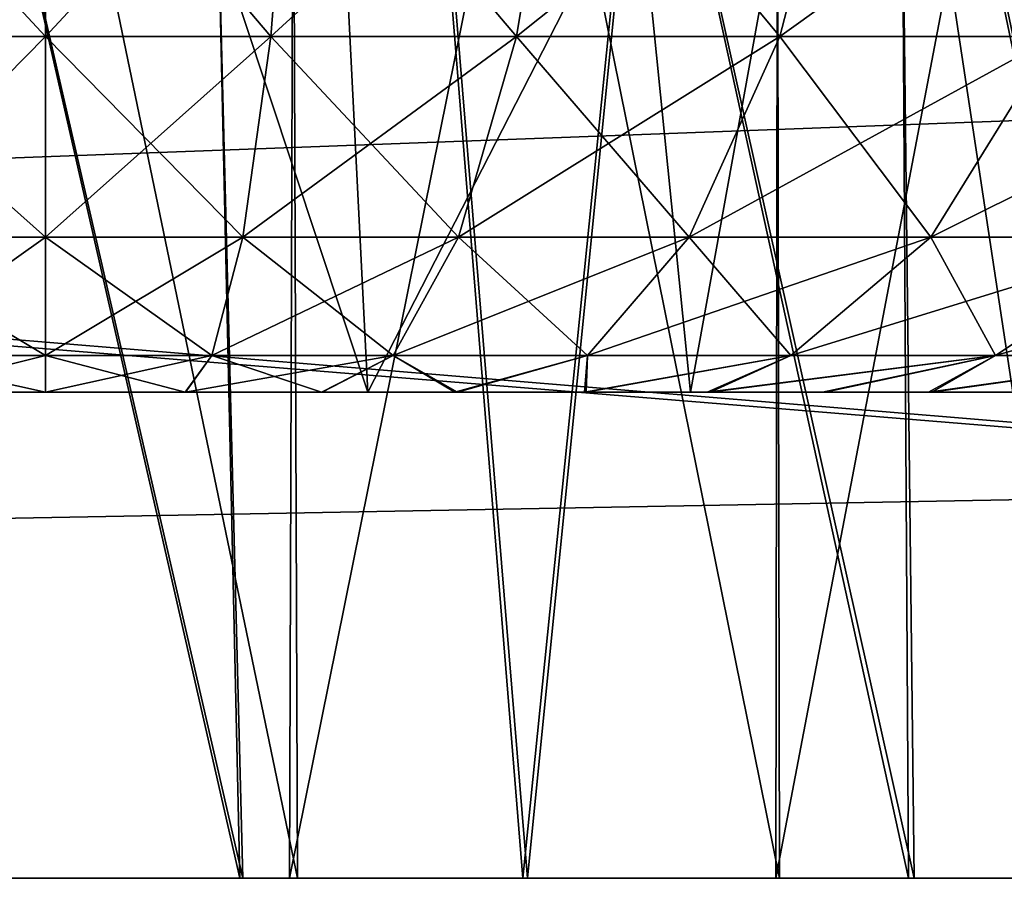
# Model space of a CAD drawing. Units: feet. Extents: x -15.9 to 15.9, y -5.7 to 2.4.
# Drawn here: x -9.3 to -9.2, y -2 to -2 of the extents above; entities that cross this region are included whole.
import ezdxf

# ---------------------------------------------------------------- set-up
doc = ezdxf.new("R2010")
doc.units = ezdxf.units.FT
doc.header["$MEASUREMENT"] = 0
doc.layers.get('0').update_dxf_attribs({"color": 255})
for name, color, linetype in [('AFUWA-3-ARPM', 4, 'Continuous'), ('AFUWA-3-HWSS', 4, 'Continuous'), ('AFUWA-P', 2, 'Continuous')]:
    doc.layers.add(name, color=color, linetype=linetype)

# ---------------------------------------------------------------- blocks, each defined once
blk = doc.blocks.new('A$C1F104F07')
at = {"linetype": 'Continuous', "lineweight": 0}
for p, q in [((-21.076631, -2.701939), (-25.033325, -2.701939)), ((-25.033325, -2.701939), (-21.076631, -2.701939))]:
    blk.add_line(p, q, dxfattribs=at)

msp = doc.modelspace()

# ---------------------------------------------------------------- linework, layer by layer
at = {"layer": 'AFUWA-3-ARPM'}
for points in [[(-10.676828, -2.020598, 20.605972), (-6.720134, -1.625523, 20.599079), (-10.676828, -1.625523, 20.599079)], [(-6.720134, -1.625523, 20.599079), (-10.676828, -2.020598, 20.605972), (-6.720134, -2.020598, 20.605972)], [(-6.720134, -2.020598, 16.058729), (-10.676828, -2.020598, 16.058729), (-10.676828, -1.625523, 16.065624)], [(-6.720134, -2.020598, 16.058729), (-10.676828, -1.625523, 16.065624), (-6.720134, -1.625523, 16.065624)], [(-10.84914, -1.743633, 18.39624), (-10.853975, -2.020598, 18.391407), (-9.247724, -1.893312, 18.393627)], [(-10.853975, -2.020598, 18.273296), (-10.84914, -1.743633, 18.268463), (-9.247724, -1.893312, 18.271074)], [(-10.433476, -1.883776, 16.179245), (-8.757536, -2.020598, 16.176857), (-8.762371, -1.743633, 16.181692)], [(-10.433418, -1.882118, 20.485428), (-8.762371, -1.743633, 20.483009), (-8.757536, -2.020598, 20.487846)], [(-9.274149, -1.745007, 17.413469), (-9.267106, -2.020598, 17.413258), (-9.33042, -1.745007, 17.416508)], [(-9.267106, -2.020598, 17.413258), (-9.321779, -2.020598, 17.4151), (-9.33042, -1.745007, 17.416508)], [(-9.27356, -1.745007, 19.251583), (-9.330185, -1.745007, 19.248333), (-9.267344, -2.020598, 19.250969)], [(-9.322162, -2.020598, 19.24905), (-9.267344, -2.020598, 19.250969), (-9.330185, -1.745007, 19.248333)], [(-9.292171, -1.745007, 18.082258), (-9.299088, -2.020598, 18.082214), (-9.26246, -1.798051, 18.081745)], [(-9.292171, -1.745007, 18.582445), (-9.262376, -1.798183, 18.582964), (-9.298849, -2.020598, 18.582966)], [(-9.274149, -1.745007, 17.413469), (-9.212693, -2.020598, 17.420418), (-9.267106, -2.020598, 17.413258)], [(-9.212693, -2.020598, 17.420418), (-9.274149, -1.745007, 17.413469), (-9.215876, -1.745007, 17.420132)], [(-9.214825, -1.745007, 19.24461), (-9.27356, -1.745007, 19.251583), (-9.213154, -2.020598, 19.243956)], [(-9.213154, -2.020598, 19.243956), (-9.27356, -1.745007, 19.251583), (-9.267344, -2.020598, 19.250969)], [(-9.215876, -1.745007, 17.420132), (-9.157886, -1.745007, 17.437433), (-9.160161, -2.020598, 17.436441)], [(-9.212693, -2.020598, 17.420418), (-9.215876, -1.745007, 17.420132), (-9.160161, -2.020598, 17.436441)], [(-9.157379, -1.745007, 19.227009), (-9.214825, -1.745007, 19.24461), (-9.160747, -2.020598, 19.228237)], [(-9.214825, -1.745007, 19.24461), (-9.213154, -2.020598, 19.243956), (-9.160747, -2.020598, 19.228237)], [(-9.299088, -2.020598, 18.082214), (-9.244415, -2.020598, 18.080372), (-9.26246, -1.798051, 18.081745)], [(-9.262376, -1.798183, 18.582964), (-9.244032, -2.020598, 18.584885), (-9.298849, -2.020598, 18.582966)], [(-9.22684, -1.847414, 18.077618), (-9.26246, -1.798051, 18.081745), (-9.244415, -2.020598, 18.080372)], [(-9.262376, -1.798183, 18.582964), (-9.226731, -1.847545, 18.587101), (-9.244032, -2.020598, 18.584885)], [(-9.302806, -2.020598, 17.53212), (-9.262671, -2.020598, 17.532253), (-9.303523, -1.823747, 17.532253)], [(-9.262671, -2.020598, 17.532253), (-9.263389, -1.823747, 17.53212), (-9.303523, -1.823747, 17.532253)], [(-9.302806, -2.020598, 18.701351), (-9.262671, -2.020598, 18.701485), (-9.303523, -1.823747, 18.701485)], [(-9.262671, -2.020598, 18.701485), (-9.263389, -1.823747, 18.701351), (-9.303523, -1.823747, 18.701485)], [(-9.262671, -1.823747, 19.13245), (-9.26331, -2.020598, 19.132586), (-9.303374, -2.020598, 19.132477)], [(-9.303374, -2.020598, 19.132477), (-9.302806, -1.823747, 19.132584), (-9.262671, -1.823747, 19.13245)], [(-9.262671, -1.823747, 17.963219), (-9.26331, -2.020598, 17.963354), (-9.303374, -2.020598, 17.963245)], [(-9.303374, -2.020598, 17.963245), (-9.302806, -1.823747, 17.963352), (-9.262671, -1.823747, 17.963219)], [(-9.263389, -1.823747, 17.53212), (-9.223612, -2.020598, 17.539543), (-9.22397, -1.823747, 17.539474)], [(-9.223612, -2.020598, 17.539543), (-9.263389, -1.823747, 17.53212), (-9.262671, -2.020598, 17.532253)], [(-9.263389, -1.823747, 18.701351), (-9.223612, -2.020598, 18.708775), (-9.22397, -1.823747, 18.708708)], [(-9.223612, -2.020598, 18.708775), (-9.263389, -1.823747, 18.701351), (-9.262671, -2.020598, 18.701485)], [(-9.223898, -2.020598, 19.125183), (-9.26331, -2.020598, 19.132586), (-9.223612, -1.823747, 19.12516)], [(-9.262671, -1.823747, 19.13245), (-9.223612, -1.823747, 19.12516), (-9.26331, -2.020598, 19.132586)], [(-9.223898, -2.020598, 17.955952), (-9.26331, -2.020598, 17.963354), (-9.223612, -1.823747, 17.955929)], [(-9.262671, -1.823747, 17.963219), (-9.223612, -1.823747, 17.955929), (-9.26331, -2.020598, 17.963354)], [(-9.186321, -2.020598, 17.554039), (-9.22397, -1.823747, 17.539474), (-9.223612, -2.020598, 17.539543)], [(-9.186944, -1.823747, 17.553743), (-9.22397, -1.823747, 17.539474), (-9.186321, -2.020598, 17.554039)], [(-9.186321, -2.020598, 18.723272), (-9.22397, -1.823747, 18.708708), (-9.223612, -2.020598, 18.708775)], [(-9.186944, -1.823747, 18.722975), (-9.22397, -1.823747, 18.708708), (-9.186321, -2.020598, 18.723272)], [(-9.223898, -2.020598, 19.125183), (-9.186321, -1.823747, 19.110662), (-9.186725, -2.020598, 19.110922)], [(-9.186321, -1.823747, 19.110662), (-9.223898, -2.020598, 19.125183), (-9.223612, -1.823747, 19.12516)], [(-9.223898, -2.020598, 17.955952), (-9.186321, -1.823747, 17.941431), (-9.186725, -2.020598, 17.94169)], [(-9.186321, -1.823747, 17.941431), (-9.223898, -2.020598, 17.955952), (-9.223612, -1.823747, 17.955929)], [(-9.22684, -1.847414, 18.077618), (-9.244415, -2.020598, 18.080372), (-9.19066, -2.020598, 18.069607)], [(-9.19066, -2.020598, 18.069607), (-9.18577, -1.891119, 18.067915), (-9.22684, -1.847414, 18.077618)], [(-9.190315, -2.020598, 18.595692), (-9.244032, -2.020598, 18.584885), (-9.226731, -1.847545, 18.587101)], [(-9.226731, -1.847545, 18.587101), (-9.185689, -1.891194, 18.596813), (-9.190315, -2.020598, 18.595692)], [(-8.757536, -2.020598, 20.487846), (-10.438463, -2.020598, 20.487846), (-10.433418, -1.882118, 20.485428)], [(-8.757536, -2.020598, 16.176857), (-10.433476, -1.883776, 16.179245), (-10.438463, -2.020598, 16.176857)], [(-9.188009, -1.9586, 18.39249), (-9.2344, -1.885551, 18.490635), (-9.247724, -1.893312, 18.393627)], [(-9.247724, -1.893312, 18.271074), (-9.2344, -1.885551, 18.174068), (-9.16936, -1.9586, 18.185631)], [(-9.188009, -1.9586, 18.39249), (-9.16936, -1.9586, 18.479073), (-9.2344, -1.885551, 18.490635)], [(-9.16936, -1.9586, 18.479073), (-9.185689, -1.891194, 18.596813), (-9.2344, -1.885551, 18.490635)], [(-9.16936, -1.9586, 18.185631), (-9.2344, -1.885551, 18.174068), (-9.13519, -1.9586, 18.103138)], [(-9.2344, -1.885551, 18.174068), (-9.18577, -1.891119, 18.067915), (-9.13519, -1.9586, 18.103138)], [(-9.188009, -1.9586, 18.39249), (-9.247724, -1.893312, 18.393627), (-10.853975, -2.020598, 18.391407)], [(-9.188009, -1.9586, 18.272215), (-10.853975, -2.020598, 18.273296), (-9.247724, -1.893312, 18.271074)], [(-9.188009, -1.9586, 18.272215), (-9.247724, -1.893312, 18.271074), (-9.16936, -1.9586, 18.185631)], [(-10.853975, -2.020598, 18.391407), (-9.187531, -1.989599, 18.391947), (-9.188009, -1.9586, 18.39249)], [(-10.853975, -2.020598, 18.273296), (-9.188009, -1.9586, 18.272215), (-9.187531, -1.989599, 18.272755)], [(-9.187531, -1.989599, 18.391947), (-10.853975, -2.020598, 18.391407), (-9.187051, -2.020598, 18.391407)], [(-10.853975, -2.020598, 18.273296), (-9.187531, -1.989599, 18.272755), (-9.187051, -2.020598, 18.273296)], [(-9.187051, -2.020598, 18.273296), (-10.853975, -2.020598, 18.391407), (-10.853975, -2.020598, 18.273296)], [(-9.187051, -2.020598, 18.391407), (-10.853975, -2.020598, 18.391407), (-9.187051, -2.020598, 18.273296)], [(-8.639425, -2.020598, 20.487846), (-6.720134, -2.020598, 20.605972), (-10.676828, -2.020598, 20.605972)], [(-8.639425, -2.020598, 20.487846), (-10.676828, -2.020598, 20.605972), (-8.757536, -2.020598, 20.487846)], [(-10.676828, -2.020598, 20.605972), (-10.438463, -2.020598, 20.487846), (-8.757536, -2.020598, 20.487846)], [(-10.676828, -2.020598, 16.058729), (-6.720134, -2.020598, 16.058729), (-8.757536, -2.020598, 16.176857)], [(-10.676828, -2.020598, 16.058729), (-8.757536, -2.020598, 16.176857), (-10.438463, -2.020598, 16.176857)], [(-9.303374, -2.020598, 19.132477), (-9.267344, -2.020598, 19.250969), (-9.322162, -2.020598, 19.24905)], [(-9.267106, -2.020598, 17.413258), (-9.302806, -2.020598, 17.53212), (-9.321779, -2.020598, 17.4151)], [(-9.267344, -2.020598, 19.250969), (-9.303374, -2.020598, 19.132477), (-9.26331, -2.020598, 19.132586)], [(-9.26331, -2.020598, 17.963354), (-9.299088, -2.020598, 18.082214), (-9.303374, -2.020598, 17.963245)], [(-9.262671, -2.020598, 18.701485), (-9.302806, -2.020598, 18.701351), (-9.298849, -2.020598, 18.582966)], [(-9.302806, -2.020598, 17.53212), (-9.267106, -2.020598, 17.413258), (-9.262671, -2.020598, 17.532253)], [(-9.299088, -2.020598, 18.082214), (-9.26331, -2.020598, 17.963354), (-9.244415, -2.020598, 18.080372)], [(-9.262671, -2.020598, 18.701485), (-9.298849, -2.020598, 18.582966), (-9.244032, -2.020598, 18.584885)], [(-9.26331, -2.020598, 19.132586), (-9.213154, -2.020598, 19.243956), (-9.267344, -2.020598, 19.250969)], [(-9.262671, -2.020598, 17.532253), (-9.267106, -2.020598, 17.413258), (-9.212693, -2.020598, 17.420418)], [(-9.223898, -2.020598, 19.125183), (-9.213154, -2.020598, 19.243956), (-9.26331, -2.020598, 19.132586)], [(-9.223898, -2.020598, 17.955952), (-9.244415, -2.020598, 18.080372), (-9.26331, -2.020598, 17.963354)], [(-9.244032, -2.020598, 18.584885), (-9.223612, -2.020598, 18.708775), (-9.262671, -2.020598, 18.701485)], [(-9.262671, -2.020598, 17.532253), (-9.212693, -2.020598, 17.420418), (-9.223612, -2.020598, 17.539543)], [(-9.244415, -2.020598, 18.080372), (-9.223898, -2.020598, 17.955952), (-9.19066, -2.020598, 18.069607)], [(-9.223612, -2.020598, 18.708775), (-9.244032, -2.020598, 18.584885), (-9.190315, -2.020598, 18.595692)], [(-9.223898, -2.020598, 19.125183), (-9.186725, -2.020598, 19.110922), (-9.160747, -2.020598, 19.228237)], [(-9.223898, -2.020598, 19.125183), (-9.160747, -2.020598, 19.228237), (-9.213154, -2.020598, 19.243956)], [(-9.223898, -2.020598, 17.955952), (-9.186725, -2.020598, 17.94169), (-9.139337, -2.020598, 18.050137)], [(-9.223898, -2.020598, 17.955952), (-9.139337, -2.020598, 18.050137), (-9.19066, -2.020598, 18.069607)], [(-9.139419, -2.020598, 18.614889), (-9.223612, -2.020598, 18.708775), (-9.190315, -2.020598, 18.595692)], [(-9.160161, -2.020598, 17.436441), (-9.223612, -2.020598, 17.539543), (-9.212693, -2.020598, 17.420418)], [(-9.160161, -2.020598, 17.436441), (-9.186321, -2.020598, 17.554039), (-9.223612, -2.020598, 17.539543)], [(-9.223612, -2.020598, 18.708775), (-9.139419, -2.020598, 18.614889), (-9.186321, -2.020598, 18.723272)]]:
    msp.add_3dface(points, dxfattribs=at)
at = {"layer": 'AFUWA-3-HWSS'}
for points in [[(-9.309237, -1.981228, 17.702459), (-9.283096, -1.981228, 17.657183), (-9.283096, -1.902488, 17.670961)], [(-9.283096, -1.902488, 17.670961), (-9.30526, -1.902488, 17.709349), (-9.309237, -1.981228, 17.702459)], [(-9.283096, -1.902488, 17.824509), (-9.309237, -1.981228, 17.793009), (-9.30526, -1.902488, 17.786121)], [(-9.283096, -1.902488, 17.824509), (-9.283096, -1.981228, 17.838285), (-9.309237, -1.981228, 17.793009)], [(-9.309237, -1.981228, 18.871693), (-9.283096, -1.981228, 18.826418), (-9.283096, -1.902488, 18.840195)], [(-9.283096, -1.902488, 18.840195), (-9.30526, -1.902488, 18.878582), (-9.309237, -1.981228, 18.871693)], [(-9.283096, -1.902488, 18.993744), (-9.309237, -1.981228, 18.962244), (-9.30526, -1.902488, 18.955357)], [(-9.283096, -1.902488, 18.993744), (-9.283096, -1.981228, 19.007521), (-9.309237, -1.981228, 18.962244)], [(-9.283096, -1.902488, 17.670961), (-9.256957, -1.981228, 17.702459), (-9.260934, -1.902488, 17.709349)], [(-9.283096, -1.902488, 17.670961), (-9.283096, -1.981228, 17.657183), (-9.256957, -1.981228, 17.702459)], [(-9.256957, -1.981228, 17.793009), (-9.283096, -1.981228, 17.838285), (-9.283096, -1.902488, 17.824509)], [(-9.283096, -1.902488, 17.824509), (-9.260934, -1.902488, 17.786121), (-9.256957, -1.981228, 17.793009)], [(-9.283096, -1.902488, 18.840195), (-9.256957, -1.981228, 18.871693), (-9.260934, -1.902488, 18.878582)], [(-9.283096, -1.902488, 18.840195), (-9.283096, -1.981228, 18.826418), (-9.256957, -1.981228, 18.871693)], [(-9.256957, -1.981228, 18.962244), (-9.283096, -1.981228, 19.007521), (-9.283096, -1.902488, 18.993744)], [(-9.283096, -1.902488, 18.993744), (-9.260934, -1.902488, 18.955357), (-9.256957, -1.981228, 18.962244)], [(-9.256957, -1.981228, 17.702459), (-9.216609, -1.902488, 17.709349), (-9.260934, -1.902488, 17.709349)], [(-9.256957, -1.981228, 17.793009), (-9.260934, -1.902488, 17.786121), (-9.216609, -1.902488, 17.786121)], [(-9.256957, -1.981228, 18.871693), (-9.216609, -1.902488, 18.878582), (-9.260934, -1.902488, 18.878582)], [(-9.256957, -1.981228, 18.962244), (-9.260934, -1.902488, 18.955357), (-9.216609, -1.902488, 18.955357)], [(-9.256957, -1.981228, 17.702459), (-9.204678, -1.981228, 17.702459), (-9.216609, -1.902488, 17.709349)], [(-9.216609, -1.902488, 17.786121), (-9.204678, -1.981228, 17.793009), (-9.256957, -1.981228, 17.793009)], [(-9.256957, -1.981228, 18.871693), (-9.204678, -1.981228, 18.871693), (-9.216609, -1.902488, 18.878582)], [(-9.216609, -1.902488, 18.955357), (-9.204678, -1.981228, 18.962244), (-9.256957, -1.981228, 18.962244)], [(-9.216609, -1.902488, 17.786121), (-9.238771, -1.902488, 17.747734), (-9.230817, -1.981228, 17.747734)], [(-9.216609, -1.902488, 17.709349), (-9.230817, -1.981228, 17.747734), (-9.238771, -1.902488, 17.747734)], [(-9.216609, -1.902488, 18.955357), (-9.238771, -1.902488, 18.916969), (-9.230817, -1.981228, 18.916969)], [(-9.216609, -1.902488, 18.878582), (-9.230817, -1.981228, 18.916969), (-9.238771, -1.902488, 18.916969)], [(-9.230817, -1.981228, 17.747734), (-9.204678, -1.981228, 17.793009), (-9.216609, -1.902488, 17.786121)], [(-9.216609, -1.902488, 17.709349), (-9.204678, -1.981228, 17.702459), (-9.230817, -1.981228, 17.747734)], [(-9.230817, -1.981228, 18.916969), (-9.204678, -1.981228, 18.962244), (-9.216609, -1.902488, 18.955357)], [(-9.216609, -1.902488, 18.878582), (-9.204678, -1.981228, 18.871693), (-9.230817, -1.981228, 18.916969)], [(-9.283096, -1.930937, 17.937918), (-9.303061, -1.930937, 17.936867), (-9.283096, -1.9524, 17.921663)], [(-9.283096, -1.9524, 17.921663), (-9.303061, -1.930937, 17.936867), (-9.301354, -1.9524, 17.920702)], [(-9.283096, -1.930937, 17.557552), (-9.301354, -1.9524, 17.574768), (-9.303061, -1.930937, 17.558601)], [(-9.283096, -1.930937, 19.107153), (-9.303061, -1.930937, 19.106102), (-9.283096, -1.9524, 19.090897)], [(-9.283096, -1.9524, 19.090897), (-9.303061, -1.930937, 19.106102), (-9.301354, -1.9524, 19.089935)], [(-9.283096, -1.930937, 18.726786), (-9.301354, -1.9524, 18.744003), (-9.303061, -1.930937, 18.727837)], [(-9.283096, -1.930937, 17.557552), (-9.283096, -1.9524, 17.573807), (-9.301354, -1.9524, 17.574768)], [(-9.283096, -1.930937, 18.726786), (-9.283096, -1.9524, 18.743042), (-9.301354, -1.9524, 18.744003)], [(-9.283096, -1.930937, 17.557552), (-9.263133, -1.930937, 17.558601), (-9.283096, -1.9524, 17.573807)], [(-9.283096, -1.930937, 17.937918), (-9.283096, -1.9524, 17.921663), (-9.264839, -1.9524, 17.920702)], [(-9.283096, -1.9524, 17.573807), (-9.263133, -1.930937, 17.558601), (-9.264839, -1.9524, 17.574768)], [(-9.283096, -1.930937, 17.937918), (-9.264839, -1.9524, 17.920702), (-9.263133, -1.930937, 17.936867)], [(-9.283096, -1.930937, 18.726786), (-9.263133, -1.930937, 18.727837), (-9.283096, -1.9524, 18.743042)], [(-9.283096, -1.930937, 19.107153), (-9.283096, -1.9524, 19.090897), (-9.264839, -1.9524, 19.089935)], [(-9.283096, -1.9524, 18.743042), (-9.263133, -1.930937, 18.727837), (-9.264839, -1.9524, 18.744003)], [(-9.283096, -1.930937, 19.107153), (-9.264839, -1.9524, 19.089935), (-9.263133, -1.930937, 19.106102)], [(-9.264839, -1.9524, 17.574768), (-9.263133, -1.930937, 17.558601), (-9.241349, -1.930937, 17.562191)], [(-9.244918, -1.9524, 17.917419), (-9.263133, -1.930937, 17.936867), (-9.264839, -1.9524, 17.920702)], [(-9.264839, -1.9524, 17.574768), (-9.241349, -1.930937, 17.562191), (-9.244918, -1.9524, 17.578049)], [(-9.264839, -1.9524, 18.744003), (-9.263133, -1.930937, 18.727837), (-9.241349, -1.930937, 18.731424)], [(-9.244918, -1.9524, 19.086655), (-9.263133, -1.930937, 19.106102), (-9.264839, -1.9524, 19.089935)], [(-9.264839, -1.9524, 18.744003), (-9.241349, -1.930937, 18.731424), (-9.244918, -1.9524, 18.747284)], [(-9.263133, -1.930937, 17.936867), (-9.244918, -1.9524, 17.917419), (-9.241349, -1.930937, 17.933279)], [(-9.263133, -1.930937, 19.106102), (-9.244918, -1.9524, 19.086655), (-9.241349, -1.930937, 19.102512)], [(-9.223564, -1.9524, 17.911158), (-9.241349, -1.930937, 17.933279), (-9.244918, -1.9524, 17.917419)], [(-9.218, -1.930937, 17.569038), (-9.223564, -1.9524, 17.584312), (-9.244918, -1.9524, 17.578049)], [(-9.241349, -1.930937, 17.562191), (-9.218, -1.930937, 17.569038), (-9.244918, -1.9524, 17.578049)], [(-9.223564, -1.9524, 19.080391), (-9.241349, -1.930937, 19.102512), (-9.244918, -1.9524, 19.086655)], [(-9.218, -1.930937, 18.738274), (-9.223564, -1.9524, 18.753548), (-9.244918, -1.9524, 18.747284)], [(-9.241349, -1.930937, 18.731424), (-9.218, -1.930937, 18.738274), (-9.244918, -1.9524, 18.747284)], [(-9.241349, -1.930937, 17.933279), (-9.223564, -1.9524, 17.911158), (-9.218, -1.930937, 17.92643)], [(-9.241349, -1.930937, 19.102512), (-9.223564, -1.9524, 19.080391), (-9.218, -1.930937, 19.095665)], [(-9.218, -1.930937, 17.92643), (-9.223564, -1.9524, 17.911158), (-9.201248, -1.9524, 17.901199)], [(-9.193599, -1.930937, 17.579926), (-9.201248, -1.9524, 17.594269), (-9.223564, -1.9524, 17.584312)], [(-9.218, -1.930937, 17.569038), (-9.193599, -1.930937, 17.579926), (-9.223564, -1.9524, 17.584312)], [(-9.218, -1.930937, 19.095665), (-9.223564, -1.9524, 19.080391), (-9.201248, -1.9524, 19.070435)], [(-9.193599, -1.930937, 18.749161), (-9.201248, -1.9524, 18.763504), (-9.223564, -1.9524, 18.753548)], [(-9.218, -1.930937, 18.738274), (-9.193599, -1.930937, 18.749161), (-9.223564, -1.9524, 18.753548)], [(-9.193599, -1.930937, 17.915543), (-9.218, -1.930937, 17.92643), (-9.201248, -1.9524, 17.901199)], [(-9.193599, -1.930937, 19.084778), (-9.218, -1.930937, 19.095665), (-9.201248, -1.9524, 19.070435)], [(-9.283096, -1.968655, 17.9002), (-9.301354, -1.9524, 17.920702), (-9.299102, -1.968655, 17.899357)], [(-9.283096, -1.9524, 17.921663), (-9.301354, -1.9524, 17.920702), (-9.283096, -1.968655, 17.9002)], [(-9.299102, -1.968655, 17.596111), (-9.301354, -1.9524, 17.574768), (-9.283096, -1.9524, 17.573807)], [(-9.283096, -1.968655, 19.069435), (-9.301354, -1.9524, 19.089935), (-9.299102, -1.968655, 19.068592)], [(-9.283096, -1.9524, 19.090897), (-9.301354, -1.9524, 19.089935), (-9.283096, -1.968655, 19.069435)], [(-9.299102, -1.968655, 18.765347), (-9.301354, -1.9524, 18.744003), (-9.283096, -1.9524, 18.743042)], [(-9.283096, -1.9524, 17.573807), (-9.283096, -1.968655, 17.59527), (-9.299102, -1.968655, 17.596111)], [(-9.283096, -1.9524, 18.743042), (-9.283096, -1.968655, 18.764505), (-9.299102, -1.968655, 18.765347)], [(-9.283096, -1.968655, 17.59527), (-9.264839, -1.9524, 17.574768), (-9.267093, -1.968655, 17.596111)], [(-9.283096, -1.968655, 17.59527), (-9.283096, -1.9524, 17.573807), (-9.264839, -1.9524, 17.574768)], [(-9.283096, -1.9524, 17.921663), (-9.283096, -1.968655, 17.9002), (-9.267093, -1.968655, 17.899357)], [(-9.267093, -1.968655, 17.899357), (-9.264839, -1.9524, 17.920702), (-9.283096, -1.9524, 17.921663)], [(-9.283096, -1.968655, 18.764505), (-9.264839, -1.9524, 18.744003), (-9.267093, -1.968655, 18.765347)], [(-9.283096, -1.968655, 18.764505), (-9.283096, -1.9524, 18.743042), (-9.264839, -1.9524, 18.744003)], [(-9.283096, -1.9524, 19.090897), (-9.283096, -1.968655, 19.069435), (-9.267093, -1.968655, 19.068592)], [(-9.267093, -1.968655, 19.068592), (-9.264839, -1.9524, 19.089935), (-9.283096, -1.9524, 19.090897)], [(-9.267093, -1.968655, 17.899357), (-9.249629, -1.968655, 17.896481), (-9.264839, -1.9524, 17.920702)], [(-9.244918, -1.9524, 17.578049), (-9.249629, -1.968655, 17.598988), (-9.267093, -1.968655, 17.596111)], [(-9.264839, -1.9524, 17.574768), (-9.244918, -1.9524, 17.578049), (-9.267093, -1.968655, 17.596111)], [(-9.267093, -1.968655, 19.068592), (-9.249629, -1.968655, 19.065716), (-9.264839, -1.9524, 19.089935)], [(-9.244918, -1.9524, 18.747284), (-9.249629, -1.968655, 18.768223), (-9.267093, -1.968655, 18.765347)], [(-9.264839, -1.9524, 18.744003), (-9.244918, -1.9524, 18.747284), (-9.267093, -1.968655, 18.765347)], [(-9.264839, -1.9524, 17.920702), (-9.249629, -1.968655, 17.896481), (-9.244918, -1.9524, 17.917419)], [(-9.264839, -1.9524, 19.089935), (-9.249629, -1.968655, 19.065716), (-9.244918, -1.9524, 19.086655)], [(-9.230911, -1.968655, 17.604481), (-9.249629, -1.968655, 17.598988), (-9.223564, -1.9524, 17.584312)], [(-9.244918, -1.9524, 17.578049), (-9.223564, -1.9524, 17.584312), (-9.249629, -1.968655, 17.598988)], [(-9.230911, -1.968655, 17.890991), (-9.244918, -1.9524, 17.917419), (-9.249629, -1.968655, 17.896481)], [(-9.230911, -1.968655, 18.773714), (-9.249629, -1.968655, 18.768223), (-9.223564, -1.9524, 18.753548)], [(-9.244918, -1.9524, 18.747284), (-9.223564, -1.9524, 18.753548), (-9.249629, -1.968655, 18.768223)], [(-9.230911, -1.968655, 19.060226), (-9.244918, -1.9524, 19.086655), (-9.249629, -1.968655, 19.065716)], [(-9.223564, -1.9524, 17.911158), (-9.244918, -1.9524, 17.917419), (-9.230911, -1.968655, 17.890991)], [(-9.223564, -1.9524, 19.080391), (-9.244918, -1.9524, 19.086655), (-9.230911, -1.968655, 19.060226)], [(-9.223564, -1.9524, 17.584312), (-9.201248, -1.9524, 17.594269), (-9.230911, -1.968655, 17.604481)], [(-9.201248, -1.9524, 17.594269), (-9.211349, -1.968655, 17.613207), (-9.230911, -1.968655, 17.604481)], [(-9.230911, -1.968655, 17.890991), (-9.211349, -1.968655, 17.882263), (-9.223564, -1.9524, 17.911158)], [(-9.223564, -1.9524, 18.753548), (-9.201248, -1.9524, 18.763504), (-9.230911, -1.968655, 18.773714)], [(-9.201248, -1.9524, 18.763504), (-9.211349, -1.968655, 18.782442), (-9.230911, -1.968655, 18.773714)], [(-9.230911, -1.968655, 19.060226), (-9.211349, -1.968655, 19.051498), (-9.223564, -1.9524, 19.080391)], [(-9.201248, -1.9524, 17.901199), (-9.223564, -1.9524, 17.911158), (-9.211349, -1.968655, 17.882263)], [(-9.201248, -1.9524, 19.070435), (-9.223564, -1.9524, 19.080391), (-9.211349, -1.968655, 19.051498)], [(-9.211349, -1.968655, 17.613207), (-9.201248, -1.9524, 17.594269), (-9.178741, -1.9524, 17.608593)], [(-9.191618, -1.968655, 17.625763), (-9.211349, -1.968655, 17.613207), (-9.178741, -1.9524, 17.608593)], [(-9.191618, -1.968655, 17.869705), (-9.201248, -1.9524, 17.901199), (-9.211349, -1.968655, 17.882263)], [(-9.211349, -1.968655, 18.782442), (-9.201248, -1.9524, 18.763504), (-9.178741, -1.9524, 18.777828)], [(-9.191618, -1.968655, 18.794996), (-9.211349, -1.968655, 18.782442), (-9.178741, -1.9524, 18.777828)], [(-9.191618, -1.968655, 19.03894), (-9.201248, -1.9524, 19.070435), (-9.211349, -1.968655, 19.051498)], [(-9.283096, -1.968655, 17.9002), (-9.299102, -1.968655, 17.899357), (-9.283096, -1.978252, 17.876087)], [(-9.299102, -1.968655, 17.899357), (-9.29657, -1.978252, 17.875378), (-9.283096, -1.978252, 17.876087)], [(-9.29657, -1.978252, 17.620092), (-9.299102, -1.968655, 17.596111), (-9.283096, -1.968655, 17.59527)], [(-9.283096, -1.968655, 19.069435), (-9.299102, -1.968655, 19.068592), (-9.283096, -1.978252, 19.045321)], [(-9.299102, -1.968655, 19.068592), (-9.29657, -1.978252, 19.044613), (-9.283096, -1.978252, 19.045321)], [(-9.29657, -1.978252, 18.789326), (-9.299102, -1.968655, 18.765347), (-9.283096, -1.968655, 18.764505)], [(-9.283096, -1.968655, 17.59527), (-9.283096, -1.978252, 17.619383), (-9.29657, -1.978252, 17.620092)], [(-9.283096, -1.968655, 18.764505), (-9.283096, -1.978252, 18.788616), (-9.29657, -1.978252, 18.789326)], [(-9.283096, -1.978252, 17.619383), (-9.283096, -1.968655, 17.59527), (-9.267093, -1.968655, 17.596111)], [(-9.283096, -1.968655, 17.9002), (-9.283096, -1.978252, 17.876087), (-9.269624, -1.978252, 17.875378)], [(-9.267093, -1.968655, 17.596111), (-9.269624, -1.978252, 17.620092), (-9.283096, -1.978252, 17.619383)], [(-9.269624, -1.978252, 17.875378), (-9.267093, -1.968655, 17.899357), (-9.283096, -1.968655, 17.9002)], [(-9.283096, -1.978252, 18.788616), (-9.283096, -1.968655, 18.764505), (-9.267093, -1.968655, 18.765347)], [(-9.283096, -1.968655, 19.069435), (-9.283096, -1.978252, 19.045321), (-9.269624, -1.978252, 19.044613)], [(-9.267093, -1.968655, 18.765347), (-9.269624, -1.978252, 18.789326), (-9.283096, -1.978252, 18.788616)], [(-9.269624, -1.978252, 19.044613), (-9.267093, -1.968655, 19.068592), (-9.283096, -1.968655, 19.069435)], [(-9.249629, -1.968655, 17.598988), (-9.254922, -1.978252, 17.622513), (-9.269624, -1.978252, 17.620092)], [(-9.267093, -1.968655, 17.899357), (-9.269624, -1.978252, 17.875378), (-9.254922, -1.978252, 17.872955)], [(-9.269624, -1.978252, 17.620092), (-9.267093, -1.968655, 17.596111), (-9.249629, -1.968655, 17.598988)], [(-9.249629, -1.968655, 18.768223), (-9.254922, -1.978252, 18.791748), (-9.269624, -1.978252, 18.789326)], [(-9.267093, -1.968655, 19.068592), (-9.269624, -1.978252, 19.044613), (-9.254922, -1.978252, 19.042191)], [(-9.269624, -1.978252, 18.789326), (-9.267093, -1.968655, 18.765347), (-9.249629, -1.968655, 18.768223)], [(-9.267093, -1.968655, 17.899357), (-9.254922, -1.978252, 17.872955), (-9.249629, -1.968655, 17.896481)], [(-9.267093, -1.968655, 19.068592), (-9.254922, -1.978252, 19.042191), (-9.249629, -1.968655, 19.065716)], [(-9.239164, -1.978252, 17.627136), (-9.254922, -1.978252, 17.622513), (-9.230911, -1.968655, 17.604481)], [(-9.249629, -1.968655, 17.598988), (-9.230911, -1.968655, 17.604481), (-9.254922, -1.978252, 17.622513)], [(-9.239164, -1.978252, 17.868334), (-9.249629, -1.968655, 17.896481), (-9.254922, -1.978252, 17.872955)], [(-9.239164, -1.978252, 18.79637), (-9.254922, -1.978252, 18.791748), (-9.230911, -1.968655, 18.773714)], [(-9.249629, -1.968655, 18.768223), (-9.230911, -1.968655, 18.773714), (-9.254922, -1.978252, 18.791748)], [(-9.239164, -1.978252, 19.037567), (-9.249629, -1.968655, 19.065716), (-9.254922, -1.978252, 19.042191)], [(-9.239164, -1.978252, 17.868334), (-9.230911, -1.968655, 17.890991), (-9.249629, -1.968655, 17.896481)], [(-9.239164, -1.978252, 19.037567), (-9.230911, -1.968655, 19.060226), (-9.249629, -1.968655, 19.065716)], [(-9.230911, -1.968655, 17.604481), (-9.211349, -1.968655, 17.613207), (-9.239164, -1.978252, 17.627136)], [(-9.222696, -1.978252, 17.634483), (-9.239164, -1.978252, 17.627136), (-9.211349, -1.968655, 17.613207)], [(-9.230911, -1.968655, 17.890991), (-9.239164, -1.978252, 17.868334), (-9.222696, -1.978252, 17.860985)], [(-9.230911, -1.968655, 18.773714), (-9.211349, -1.968655, 18.782442), (-9.239164, -1.978252, 18.79637)], [(-9.222696, -1.978252, 18.803717), (-9.239164, -1.978252, 18.79637), (-9.211349, -1.968655, 18.782442)], [(-9.230911, -1.968655, 19.060226), (-9.239164, -1.978252, 19.037567), (-9.222696, -1.978252, 19.03022)], [(-9.222696, -1.978252, 17.860985), (-9.211349, -1.968655, 17.882263), (-9.230911, -1.968655, 17.890991)], [(-9.222696, -1.978252, 19.03022), (-9.211349, -1.968655, 19.051498), (-9.230911, -1.968655, 19.060226)], [(-9.222696, -1.978252, 17.634483), (-9.211349, -1.968655, 17.613207), (-9.191618, -1.968655, 17.625763)], [(-9.206086, -1.978252, 17.645054), (-9.222696, -1.978252, 17.634483), (-9.191618, -1.968655, 17.625763)], [(-9.206086, -1.978252, 17.850416), (-9.211349, -1.968655, 17.882263), (-9.222696, -1.978252, 17.860985)], [(-9.222696, -1.978252, 18.803717), (-9.211349, -1.968655, 18.782442), (-9.191618, -1.968655, 18.794996)], [(-9.206086, -1.978252, 18.814287), (-9.222696, -1.978252, 18.803717), (-9.191618, -1.968655, 18.794996)], [(-9.206086, -1.978252, 19.019651), (-9.211349, -1.968655, 19.051498), (-9.222696, -1.978252, 19.03022)], [(-9.191618, -1.968655, 17.869705), (-9.211349, -1.968655, 17.882263), (-9.206086, -1.978252, 17.850416)], [(-9.191618, -1.968655, 19.03894), (-9.211349, -1.968655, 19.051498), (-9.206086, -1.978252, 19.019651)], [(-9.191618, -1.968655, 17.625763), (-9.172691, -1.968655, 17.642586), (-9.206086, -1.978252, 17.645054)], [(-9.190152, -1.978252, 17.659216), (-9.206086, -1.978252, 17.645054), (-9.172691, -1.968655, 17.642586)], [(-9.206086, -1.978252, 17.850416), (-9.190152, -1.978252, 17.836252), (-9.191618, -1.968655, 17.869705)], [(-9.191618, -1.968655, 18.794996), (-9.172691, -1.968655, 18.811821), (-9.206086, -1.978252, 18.814287)], [(-9.190152, -1.978252, 18.828451), (-9.206086, -1.978252, 18.814287), (-9.172691, -1.968655, 18.811821)], [(-9.206086, -1.978252, 19.019651), (-9.190152, -1.978252, 19.005487), (-9.191618, -1.968655, 19.03894)], [(-9.29657, -1.978252, 17.875378), (-9.294952, -1.981228, 17.851364), (-9.283096, -1.981228, 17.852064)], [(-9.283096, -1.978252, 17.876087), (-9.29657, -1.978252, 17.875378), (-9.283096, -1.981228, 17.852064)], [(-9.29657, -1.978252, 17.620092), (-9.283096, -1.978252, 17.619383), (-9.294952, -1.981228, 17.644104)], [(-9.29657, -1.978252, 19.044613), (-9.294952, -1.981228, 19.020599), (-9.283096, -1.981228, 19.021299)], [(-9.283096, -1.978252, 19.045321), (-9.29657, -1.978252, 19.044613), (-9.283096, -1.981228, 19.021299)], [(-9.29657, -1.978252, 18.789326), (-9.283096, -1.978252, 18.788616), (-9.294952, -1.981228, 18.813339)], [(-9.294952, -1.981228, 17.644104), (-9.283096, -1.978252, 17.619383), (-9.283096, -1.981228, 17.643404)], [(-9.294952, -1.981228, 18.813339), (-9.283096, -1.978252, 18.788616), (-9.283096, -1.981228, 18.812637)], [(-9.283096, -1.978252, 17.876087), (-9.283096, -1.981228, 17.852064), (-9.271772, -1.981228, 17.851404)], [(-9.271745, -1.981228, 17.643974), (-9.283096, -1.981228, 17.643404), (-9.269624, -1.978252, 17.620092)], [(-9.283096, -1.978252, 17.619383), (-9.269624, -1.978252, 17.620092), (-9.283096, -1.981228, 17.643404)], [(-9.271772, -1.981228, 17.851404), (-9.269624, -1.978252, 17.875378), (-9.283096, -1.978252, 17.876087)], [(-9.283096, -1.978252, 19.045321), (-9.283096, -1.981228, 19.021299), (-9.271772, -1.981228, 19.020638)], [(-9.271745, -1.981228, 18.81321), (-9.283096, -1.981228, 18.812637), (-9.269624, -1.978252, 18.789326)], [(-9.283096, -1.978252, 18.788616), (-9.269624, -1.978252, 18.789326), (-9.283096, -1.981228, 18.812637)], [(-9.271772, -1.981228, 19.020638), (-9.269624, -1.978252, 19.044613), (-9.283096, -1.978252, 19.045321)], [(-9.269624, -1.978252, 17.875378), (-9.271772, -1.981228, 17.851404), (-9.260715, -1.981228, 17.849566)], [(-9.269624, -1.978252, 19.044613), (-9.271772, -1.981228, 19.020638), (-9.260715, -1.981228, 19.018801)], [(-9.269624, -1.978252, 17.620092), (-9.254922, -1.978252, 17.622513), (-9.271745, -1.981228, 17.643974)], [(-9.271745, -1.981228, 17.643974), (-9.254922, -1.978252, 17.622513), (-9.260661, -1.981228, 17.645754)], [(-9.269624, -1.978252, 18.789326), (-9.254922, -1.978252, 18.791748), (-9.271745, -1.981228, 18.81321)], [(-9.271745, -1.981228, 18.81321), (-9.254922, -1.978252, 18.791748), (-9.260661, -1.981228, 18.814989)], [(-9.260715, -1.981228, 17.849566), (-9.254922, -1.978252, 17.872955), (-9.269624, -1.978252, 17.875378)], [(-9.260715, -1.981228, 19.018801), (-9.254922, -1.978252, 19.042191), (-9.269624, -1.978252, 19.044613)], [(-9.249926, -1.981228, 17.84655), (-9.254922, -1.978252, 17.872955), (-9.260715, -1.981228, 17.849566)], [(-9.249926, -1.981228, 19.015785), (-9.254922, -1.978252, 19.042191), (-9.260715, -1.981228, 19.018801)], [(-9.249709, -1.981228, 17.6488), (-9.260661, -1.981228, 17.645754), (-9.254922, -1.978252, 17.622513)], [(-9.249709, -1.981228, 18.818033), (-9.260661, -1.981228, 18.814989), (-9.254922, -1.978252, 18.791748)], [(-9.254922, -1.978252, 17.872955), (-9.249926, -1.981228, 17.84655), (-9.239164, -1.978252, 17.868334)], [(-9.239164, -1.978252, 17.627136), (-9.249709, -1.981228, 17.6488), (-9.254922, -1.978252, 17.622513)], [(-9.254922, -1.978252, 19.042191), (-9.249926, -1.981228, 19.015785), (-9.239164, -1.978252, 19.037567)], [(-9.239164, -1.978252, 18.79637), (-9.249709, -1.981228, 18.818033), (-9.254922, -1.978252, 18.791748)], [(-9.239403, -1.981228, 17.84236), (-9.239164, -1.978252, 17.868334), (-9.249926, -1.981228, 17.84655)], [(-9.239403, -1.981228, 19.011593), (-9.239164, -1.978252, 19.037567), (-9.249926, -1.981228, 19.015785)], [(-9.249709, -1.981228, 17.6488), (-9.239164, -1.978252, 17.627136), (-9.239264, -1.981228, 17.652954)], [(-9.249709, -1.981228, 18.818033), (-9.239164, -1.978252, 18.79637), (-9.239264, -1.981228, 18.822189)], [(-9.239164, -1.978252, 17.868334), (-9.239403, -1.981228, 17.84236), (-9.222696, -1.978252, 17.860985)], [(-9.222696, -1.978252, 17.860985), (-9.239403, -1.981228, 17.84236), (-9.229475, -1.981228, 17.837097)], [(-9.239164, -1.978252, 19.037567), (-9.239403, -1.981228, 19.011593), (-9.222696, -1.978252, 19.03022)], [(-9.222696, -1.978252, 19.03022), (-9.239403, -1.981228, 19.011593), (-9.229475, -1.981228, 19.00633)], [(-9.239264, -1.981228, 17.652954), (-9.239164, -1.978252, 17.627136), (-9.222696, -1.978252, 17.634483)], [(-9.239264, -1.981228, 17.652954), (-9.222696, -1.978252, 17.634483), (-9.229228, -1.981228, 17.658283)], [(-9.239264, -1.981228, 18.822189), (-9.239164, -1.978252, 18.79637), (-9.222696, -1.978252, 18.803717)], [(-9.239264, -1.981228, 18.822189), (-9.222696, -1.978252, 18.803717), (-9.229228, -1.981228, 18.827518)], [(-9.229475, -1.981228, 17.837097), (-9.220111, -1.981228, 17.830751), (-9.206086, -1.978252, 17.850416)], [(-9.206086, -1.978252, 17.850416), (-9.222696, -1.978252, 17.860985), (-9.229475, -1.981228, 17.837097)], [(-9.229475, -1.981228, 19.00633), (-9.220111, -1.981228, 18.999987), (-9.206086, -1.978252, 19.019651)], [(-9.206086, -1.978252, 19.019651), (-9.222696, -1.978252, 19.03022), (-9.229475, -1.981228, 19.00633)], [(-9.229228, -1.981228, 17.658283), (-9.222696, -1.978252, 17.634483), (-9.206086, -1.978252, 17.645054)], [(-9.219913, -1.981228, 17.664595), (-9.229228, -1.981228, 17.658283), (-9.206086, -1.978252, 17.645054)], [(-9.229228, -1.981228, 18.827518), (-9.222696, -1.978252, 18.803717), (-9.206086, -1.978252, 18.814287)], [(-9.219913, -1.981228, 18.833828), (-9.229228, -1.981228, 18.827518), (-9.206086, -1.978252, 18.814287)], [(-9.206086, -1.978252, 17.850416), (-9.220111, -1.981228, 17.830751), (-9.211532, -1.981228, 17.823475)], [(-9.206086, -1.978252, 19.019651), (-9.220111, -1.981228, 18.999987), (-9.211532, -1.981228, 18.992708)], [(-9.211257, -1.981228, 17.671959), (-9.219913, -1.981228, 17.664595), (-9.206086, -1.978252, 17.645054)], [(-9.211257, -1.981228, 18.841194), (-9.219913, -1.981228, 18.833828), (-9.206086, -1.978252, 18.814287)], [(-9.211532, -1.981228, 17.823475), (-9.203756, -1.981228, 17.815277), (-9.190152, -1.978252, 17.836252)], [(-9.190152, -1.978252, 17.836252), (-9.206086, -1.978252, 17.850416), (-9.211532, -1.981228, 17.823475)], [(-9.211532, -1.981228, 18.992708), (-9.203756, -1.981228, 18.98451), (-9.190152, -1.978252, 19.005487)], [(-9.190152, -1.978252, 19.005487), (-9.206086, -1.978252, 19.019651), (-9.211532, -1.981228, 18.992708)], [(-9.206086, -1.978252, 17.645054), (-9.190152, -1.978252, 17.659216), (-9.211257, -1.981228, 17.671959)], [(-9.190152, -1.978252, 17.659216), (-9.203512, -1.981228, 17.680136), (-9.211257, -1.981228, 17.671959)], [(-9.206086, -1.978252, 18.814287), (-9.190152, -1.978252, 18.828451), (-9.211257, -1.981228, 18.841194)], [(-9.190152, -1.978252, 18.828451), (-9.203512, -1.981228, 18.849371), (-9.211257, -1.981228, 18.841194)], [(-9.306431, -1.981228, 17.646051), (-9.283096, -1.981228, 17.657183), (-9.317664, -1.981228, 17.649302)], [(-9.283096, -1.981228, 17.657183), (-9.309237, -1.981228, 17.702459), (-9.317664, -1.981228, 17.649302)], [(-9.306431, -1.981228, 18.815287), (-9.283096, -1.981228, 18.826418), (-9.317664, -1.981228, 18.818537)], [(-9.283096, -1.981228, 18.826418), (-9.309237, -1.981228, 18.871693), (-9.317664, -1.981228, 18.818537)], [(-9.317533, -1.981228, 17.846222), (-9.309237, -1.981228, 17.793009), (-9.283096, -1.981228, 17.838285)], [(-9.317533, -1.981228, 17.846222), (-9.283096, -1.981228, 17.838285), (-9.306431, -1.981228, 17.849417)], [(-9.317533, -1.981228, 19.015457), (-9.309237, -1.981228, 18.962244), (-9.283096, -1.981228, 19.007521)], [(-9.317533, -1.981228, 19.015457), (-9.283096, -1.981228, 19.007521), (-9.306431, -1.981228, 19.018652)], [(-9.294952, -1.981228, 17.644104), (-9.283096, -1.981228, 17.657183), (-9.306431, -1.981228, 17.646051)], [(-9.283096, -1.981228, 17.838285), (-9.294952, -1.981228, 17.851364), (-9.306431, -1.981228, 17.849417)], [(-9.294952, -1.981228, 18.813339), (-9.283096, -1.981228, 18.826418), (-9.306431, -1.981228, 18.815287)], [(-9.283096, -1.981228, 19.007521), (-9.294952, -1.981228, 19.020599), (-9.306431, -1.981228, 19.018652)], [(-9.294952, -1.981228, 17.644104), (-9.283096, -1.981228, 17.643404), (-9.283096, -1.981228, 17.657183)], [(-9.294952, -1.981228, 17.851364), (-9.283096, -1.981228, 17.838285), (-9.283096, -1.981228, 17.852064)], [(-9.294952, -1.981228, 18.813339), (-9.283096, -1.981228, 18.812637), (-9.283096, -1.981228, 18.826418)], [(-9.294952, -1.981228, 19.020599), (-9.283096, -1.981228, 19.007521), (-9.283096, -1.981228, 19.021299)], [(-9.283096, -1.981228, 17.657183), (-9.283096, -1.981228, 17.643404), (-9.271745, -1.981228, 17.643974)], [(-9.260661, -1.981228, 17.645754), (-9.249709, -1.981228, 17.6488), (-9.283096, -1.981228, 17.657183)], [(-9.260661, -1.981228, 17.645754), (-9.283096, -1.981228, 17.657183), (-9.271745, -1.981228, 17.643974)], [(-9.249926, -1.981228, 17.84655), (-9.283096, -1.981228, 17.838285), (-9.256957, -1.981228, 17.793009)], [(-9.283096, -1.981228, 17.838285), (-9.249926, -1.981228, 17.84655), (-9.260715, -1.981228, 17.849566)], [(-9.283096, -1.981228, 17.838285), (-9.260715, -1.981228, 17.849566), (-9.271772, -1.981228, 17.851404)], [(-9.249709, -1.981228, 17.6488), (-9.256957, -1.981228, 17.702459), (-9.283096, -1.981228, 17.657183)], [(-9.271772, -1.981228, 17.851404), (-9.283096, -1.981228, 17.852064), (-9.283096, -1.981228, 17.838285)], [(-9.283096, -1.981228, 18.826418), (-9.283096, -1.981228, 18.812637), (-9.271745, -1.981228, 18.81321)], [(-9.260661, -1.981228, 18.814989), (-9.249709, -1.981228, 18.818033), (-9.283096, -1.981228, 18.826418)], [(-9.260661, -1.981228, 18.814989), (-9.283096, -1.981228, 18.826418), (-9.271745, -1.981228, 18.81321)], [(-9.249926, -1.981228, 19.015785), (-9.283096, -1.981228, 19.007521), (-9.256957, -1.981228, 18.962244)], [(-9.283096, -1.981228, 19.007521), (-9.249926, -1.981228, 19.015785), (-9.260715, -1.981228, 19.018801)], [(-9.283096, -1.981228, 19.007521), (-9.260715, -1.981228, 19.018801), (-9.271772, -1.981228, 19.020638)], [(-9.249709, -1.981228, 18.818033), (-9.256957, -1.981228, 18.871693), (-9.283096, -1.981228, 18.826418)], [(-9.271772, -1.981228, 19.020638), (-9.283096, -1.981228, 19.021299), (-9.283096, -1.981228, 19.007521)], [(-9.229475, -1.981228, 17.837097), (-9.256957, -1.981228, 17.793009), (-9.220111, -1.981228, 17.830751)], [(-9.229228, -1.981228, 17.658283), (-9.256957, -1.981228, 17.702459), (-9.239264, -1.981228, 17.652954)], [(-9.219913, -1.981228, 17.664595), (-9.211257, -1.981228, 17.671959), (-9.256957, -1.981228, 17.702459)], [(-9.229228, -1.981228, 17.658283), (-9.219913, -1.981228, 17.664595), (-9.256957, -1.981228, 17.702459)], [(-9.256957, -1.981228, 17.702459), (-9.249709, -1.981228, 17.6488), (-9.239264, -1.981228, 17.652954)], [(-9.211257, -1.981228, 17.671959), (-9.204678, -1.981228, 17.702459), (-9.256957, -1.981228, 17.702459)], [(-9.204678, -1.981228, 17.793009), (-9.211532, -1.981228, 17.823475), (-9.256957, -1.981228, 17.793009)], [(-9.211532, -1.981228, 17.823475), (-9.220111, -1.981228, 17.830751), (-9.256957, -1.981228, 17.793009)], [(-9.239403, -1.981228, 17.84236), (-9.249926, -1.981228, 17.84655), (-9.256957, -1.981228, 17.793009)], [(-9.239403, -1.981228, 17.84236), (-9.256957, -1.981228, 17.793009), (-9.229475, -1.981228, 17.837097)], [(-9.229475, -1.981228, 19.00633), (-9.256957, -1.981228, 18.962244), (-9.220111, -1.981228, 18.999987)], [(-9.229228, -1.981228, 18.827518), (-9.256957, -1.981228, 18.871693), (-9.239264, -1.981228, 18.822189)], [(-9.219913, -1.981228, 18.833828), (-9.211257, -1.981228, 18.841194), (-9.256957, -1.981228, 18.871693)], [(-9.229228, -1.981228, 18.827518), (-9.219913, -1.981228, 18.833828), (-9.256957, -1.981228, 18.871693)], [(-9.256957, -1.981228, 18.871693), (-9.249709, -1.981228, 18.818033), (-9.239264, -1.981228, 18.822189)], [(-9.211257, -1.981228, 18.841194), (-9.204678, -1.981228, 18.871693), (-9.256957, -1.981228, 18.871693)], [(-9.204678, -1.981228, 18.962244), (-9.211532, -1.981228, 18.992708), (-9.256957, -1.981228, 18.962244)], [(-9.211532, -1.981228, 18.992708), (-9.220111, -1.981228, 18.999987), (-9.256957, -1.981228, 18.962244)], [(-9.239403, -1.981228, 19.011593), (-9.249926, -1.981228, 19.015785), (-9.256957, -1.981228, 18.962244)], [(-9.239403, -1.981228, 19.011593), (-9.256957, -1.981228, 18.962244), (-9.229475, -1.981228, 19.00633)], [(-9.182573, -1.981228, 17.719864), (-9.230817, -1.981228, 17.747734), (-9.204678, -1.981228, 17.702459)], [(-9.180181, -1.981228, 17.764692), (-9.182656, -1.981228, 17.775734), (-9.230817, -1.981228, 17.747734)], [(-9.230817, -1.981228, 17.747734), (-9.182573, -1.981228, 17.719864), (-9.180145, -1.981228, 17.730925)], [(-9.230817, -1.981228, 17.747734), (-9.178917, -1.981228, 17.742128), (-9.178939, -1.981228, 17.753458)], [(-9.204678, -1.981228, 17.793009), (-9.230817, -1.981228, 17.747734), (-9.182656, -1.981228, 17.775734)], [(-9.230817, -1.981228, 17.747734), (-9.180145, -1.981228, 17.730925), (-9.178917, -1.981228, 17.742128)], [(-9.180181, -1.981228, 17.764692), (-9.230817, -1.981228, 17.747734), (-9.178939, -1.981228, 17.753458)], [(-9.182573, -1.981228, 18.889099), (-9.230817, -1.981228, 18.916969), (-9.204678, -1.981228, 18.871693)], [(-9.180181, -1.981228, 18.933928), (-9.182656, -1.981228, 18.944969), (-9.230817, -1.981228, 18.916969)], [(-9.230817, -1.981228, 18.916969), (-9.182573, -1.981228, 18.889099), (-9.180145, -1.981228, 18.900158)], [(-9.230817, -1.981228, 18.916969), (-9.178917, -1.981228, 18.911362), (-9.178939, -1.981228, 18.922693)], [(-9.204678, -1.981228, 18.962244), (-9.230817, -1.981228, 18.916969), (-9.182656, -1.981228, 18.944969)], [(-9.230817, -1.981228, 18.916969), (-9.180145, -1.981228, 18.900158), (-9.178917, -1.981228, 18.911362)], [(-9.180181, -1.981228, 18.933928), (-9.230817, -1.981228, 18.916969), (-9.178939, -1.981228, 18.922693)], [(-9.203756, -1.981228, 17.815277), (-9.211532, -1.981228, 17.823475), (-9.204678, -1.981228, 17.793009)], [(-9.203756, -1.981228, 18.98451), (-9.211532, -1.981228, 18.992708), (-9.204678, -1.981228, 18.962244)], [(-9.204678, -1.981228, 17.702459), (-9.211257, -1.981228, 17.671959), (-9.203512, -1.981228, 17.680136)], [(-9.204678, -1.981228, 18.871693), (-9.211257, -1.981228, 18.841194), (-9.203512, -1.981228, 18.849371)]]:
    msp.add_3dface(points, dxfattribs=at)

# ---------------------------------------------------------------- block references
at = {"layer": 'AFUWA-P'}
msp.add_blockref('A$C1F104F07', (14.356534, 0.68138), dxfattribs=at)

doc.saveas('drawing.dxf')
